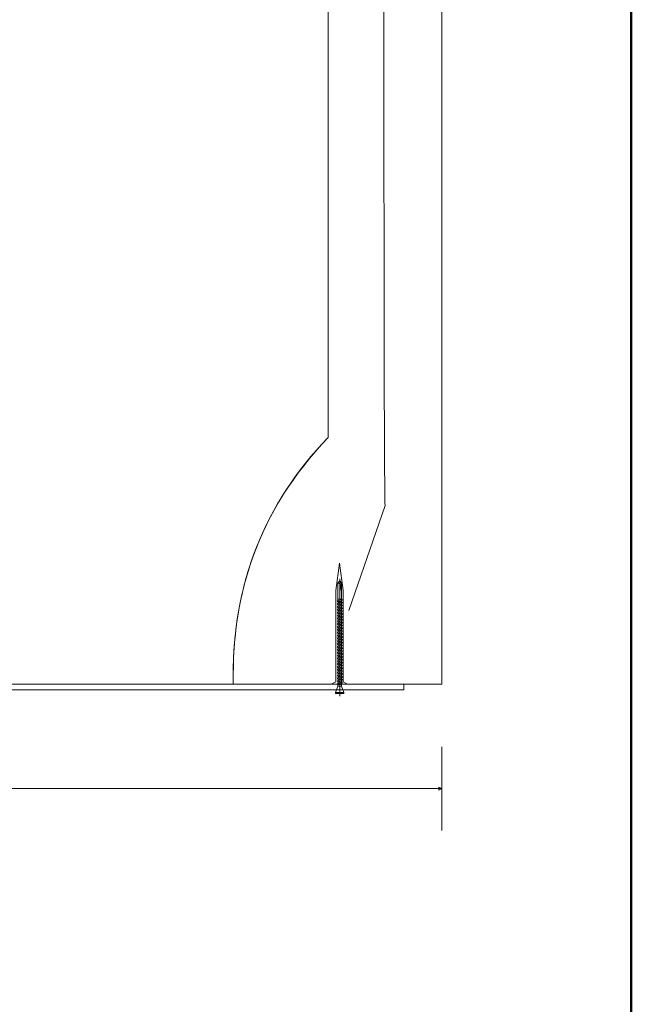
# Model space of a CAD drawing. Units: centimetres. Extents: x -8.8 to 8.8, y -14 to 13.9.
# Drawn here: x 3.4 to 8.8, y -3.4 to 5.3 of the extents above; entities that cross this region are included whole.
import ezdxf

# ---------------------------------------------------------------- set-up
doc = ezdxf.new("R2010")
doc.units = ezdxf.units.CM
doc.header["$MEASUREMENT"] = 0
doc.layers.add('Ebene 1', color=7, linetype='Continuous')

msp = doc.modelspace()

# ---------------------------------------------------------------- linework, layer by layer
at = {"layer": 'Ebene 1', "color": 242, "lineweight": 50}
msp.add_open_spline([(-7.74525, 13.94876), (-7.74525, 13.94876), (8.75475, 13.94876), (8.75475, 13.94876), (8.75475, 13.94876), (8.75475, 13.94876), (8.75475, -9.35128), (8.75475, -9.35128), (8.75475, -9.35128), (8.75475, -9.35128), (-8.74525, -9.35128), (-8.74525, -9.35128), (-8.74525, -9.35128), (-8.74525, -9.35128), (-8.74525, 11.94876), (-8.74525, 11.94876), (-8.74525, 11.94876), (-8.74525, 11.94876), (-7.74525, 13.94876), (-7.74525, 13.94876)], degree=3, knots=[0, 0, 0, 0, 0.1666667, 0.1666667, 0.1666667, 0.1666667, 0.3333333, 0.3333333, 0.3333333, 0.3333333, 0.5, 0.5, 0.5, 0.5, 0.6666667, 0.6666667, 0.6666667, 0.6666667, 1, 1, 1, 1], dxfattribs=at)
at = {"layer": 'Ebene 1', "color": 250, "lineweight": 9}
for points, knots in [([(-7.15266, 9.45962), (-7.15266, 9.45962), (7.08842, 9.45829), (7.08842, 9.45829), (7.08842, 9.45829), (7.08842, 9.45829), (7.08842, -0.54171), (7.08842, -0.54171), (7.08842, -0.54171), (7.08842, -0.54171), (5.25508, -0.54037), (5.25508, -0.54037), (5.25508, -0.54037), (5.23754, 0.32994), (5.52765, 1.04891), (6.08842, 1.62534), (6.08842, 1.62534), (6.08842, 1.62534), (6.08843, 7.99295), (6.08843, 7.99295), (6.08843, 7.99295), (6.08843, 7.99295), (5.42176, 8.65963), (5.42176, 8.65963), (5.42176, 8.65963), (5.42176, 8.65963), (0.08842, 8.65963), (0.08842, 8.65963), (0.08842, 8.65963), (0.08842, 8.65963), (0.08842, 9.45963), (0.08842, 9.45963), (0.08842, 9.45963), (0.08842, 9.45963), (-2.2449, 9.45967), (-2.2449, 9.45967), (-2.2449, 9.45967), (-2.2449, 9.45967), (-2.2449, 8.65963), (-2.2449, 8.65963), (-2.2449, 8.65963), (-2.2449, 8.65963), (-5.41158, 8.65963), (-5.41158, 8.65963), (-5.41158, 8.65963), (-5.41158, 8.65963), (-6.07825, 7.99295), (-6.07825, 7.99295), (-6.07825, 7.99295), (-6.07825, 7.99295), (-6.07824, 0.85657), (-6.07824, 0.85657), (-6.07824, 0.85657), (-6.07824, 0.85657), (-5.91158, -0.31009), (-5.91158, -0.31009), (-5.91158, -0.31009), (-5.91158, -0.31009), (-5.64633, -0.31009), (-5.64633, -0.31009), (-5.64633, -0.31009), (-5.64633, -0.31009), (-5.64633, -0.47149), (-5.64633, -0.47149), (-5.64633, -0.47149), (-5.64633, -0.47149), (-6.6042, -0.47149), (-6.6042, -0.47149), (-6.6042, -0.47149), (-6.6042, -0.47149), (-6.6042, -0.04584), (-6.6042, -0.04584), (-6.6042, -0.04584), (-6.6042, -0.04584), (-6.65889, -0.04584), (-6.65889, -0.04584), (-6.65889, -0.04584), (-6.65889, -0.04584), (-6.65889, -0.3209), (-6.65889, -0.3209), (-6.65889, -0.3209), (-6.65889, -0.3209), (-7.15266, -0.3208), (-7.15266, -0.3208), (-7.15266, -0.3208), (-7.15266, -0.3208), (-7.15266, 9.45962), (-7.15266, 9.45962)], [0, 0, 0, 0, 0.0434783, 0.0434783, 0.0434783, 0.0434783, 0.0869565, 0.0869565, 0.0869565, 0.0869565, 0.1304348, 0.1304348, 0.1304348, 0.1304348, 0.173913, 0.173913, 0.173913, 0.173913, 0.2173913, 0.2173913, 0.2173913, 0.2173913, 0.2608696, 0.2608696, 0.2608696, 0.2608696, 0.3043478, 0.3043478, 0.3043478, 0.3043478, 0.3478261, 0.3478261, 0.3478261, 0.3478261, 0.3913043, 0.3913043, 0.3913043, 0.3913043, 0.4347826, 0.4347826, 0.4347826, 0.4347826, 0.4782609, 0.4782609, 0.4782609, 0.4782609, 0.5217391, 0.5217391, 0.5217391, 0.5217391, 0.5652174, 0.5652174, 0.5652174, 0.5652174, 0.6086957, 0.6086957, 0.6086957, 0.6086957, 0.6521739, 0.6521739, 0.6521739, 0.6521739, 0.6956522, 0.6956522, 0.6956522, 0.6956522, 0.7391304, 0.7391304, 0.7391304, 0.7391304, 0.7826087, 0.7826087, 0.7826087, 0.7826087, 0.826087, 0.826087, 0.826087, 0.826087, 0.8695652, 0.8695652, 0.8695652, 0.8695652, 0.9130435, 0.9130435, 0.9130435, 0.9130435, 1, 1, 1, 1]), ([(-1.57824, -0.54036), (-1.57824, -0.54036), (-1.57824, 7.62629), (-1.57824, 7.62629), (-1.57824, 7.62629), (-1.57824, 7.62629), (-2.44533, 7.62599), (-2.44533, 7.62599), (-2.44533, 7.62599), (-2.44533, 7.62599), (-2.44535, 7.93842), (-2.44535, 7.93842), (-2.44535, 7.93842), (-2.44535, 7.93842), (-4.70632, 7.93902), (-4.70632, 7.93902), (-4.70632, 7.93902), (-4.70632, 7.93902), (-4.70622, 7.62568), (-4.70622, 7.62568), (-4.70622, 7.62568), (-4.70622, 7.62568), (-5.57824, 7.62629), (-5.57824, 7.62629), (-5.57824, 7.62629), (-5.57824, 7.62629), (-5.57824, 5.27874), (-5.57824, 5.27874), (-5.57824, 5.27874), (-5.57824, 5.27874), (-5.57824, 3.14205), (-5.57824, 3.14205), (-5.57824, 3.14205), (-5.57824, 3.14205), (-5.57825, -0.04586), (-5.57825, -0.04586), (-5.57825, -0.04586), (-5.57825, -0.04586), (-5.64633, -0.04586), (-5.64633, -0.04586), (-5.64633, -0.04586), (-5.64633, -0.04586), (-5.64633, -0.31009), (-5.64633, -0.31009), (-5.64633, -0.31009), (-5.64633, -0.31009), (-5.91158, -0.31009), (-5.91158, -0.31009), (-5.91158, -0.31009), (-5.91158, -0.31009), (-6.07824, 0.85657), (-6.07824, 0.85657), (-6.07824, 0.85657), (-6.07824, 0.85657), (-6.07825, 7.99295), (-6.07825, 7.99295), (-6.07825, 7.99295), (-6.07825, 7.99295), (-5.41158, 8.65963), (-5.41158, 8.65963), (-5.41158, 8.65963), (-5.41158, 8.65963), (-2.2449, 8.65963), (-2.2449, 8.65963), (-2.2449, 8.65963), (-2.2449, 8.65963), (-2.2449, 9.45967), (-2.2449, 9.45967), (-2.2449, 9.45967), (-2.2449, 9.45967), (0.08842, 9.45963), (0.08842, 9.45963), (0.08842, 9.45963), (0.08842, 9.45963), (0.08842, 8.65963), (0.08842, 8.65963), (0.08842, 8.65963), (0.08842, 8.65963), (5.42176, 8.65963), (5.42176, 8.65963), (5.42176, 8.65963), (5.42176, 8.65963), (6.08843, 7.99295), (6.08843, 7.99295), (6.08843, 7.99295), (6.08843, 7.99295), (6.08842, 1.62534), (6.08842, 1.62534), (6.08842, 1.62534), (5.46923, 0.979), (5.23925, 0.2471), (5.25508, -0.54037), (5.25508, -0.54037), (5.25508, -0.54037), (-1.57824, -0.54036), (-1.57824, -0.54036)], [0, 0, 0, 0, 0.04, 0.04, 0.04, 0.04, 0.08, 0.08, 0.08, 0.08, 0.12, 0.12, 0.12, 0.12, 0.16, 0.16, 0.16, 0.16, 0.2, 0.2, 0.2, 0.2, 0.24, 0.24, 0.24, 0.24, 0.28, 0.28, 0.28, 0.28, 0.32, 0.32, 0.32, 0.32, 0.36, 0.36, 0.36, 0.36, 0.4, 0.4, 0.4, 0.4, 0.44, 0.44, 0.44, 0.44, 0.48, 0.48, 0.48, 0.48, 0.52, 0.52, 0.52, 0.52, 0.56, 0.56, 0.56, 0.56, 0.6, 0.6, 0.6, 0.6, 0.64, 0.64, 0.64, 0.64, 0.68, 0.68, 0.68, 0.68, 0.72, 0.72, 0.72, 0.72, 0.76, 0.76, 0.76, 0.76, 0.8, 0.8, 0.8, 0.8, 0.84, 0.84, 0.84, 0.84, 0.88, 0.88, 0.88, 0.88, 0.92, 0.92, 0.92, 0.92, 1, 1, 1, 1]), ([(-6.60945, 0.50825), (-6.60945, 0.50825), (-6.60945, 8.93445), (-6.60945, 8.93445), (-6.60945, 8.93445), (-6.60945, 8.93445), (6.58905, 8.93533), (6.58905, 8.93533)], [0, 0, 0, 0, 0.3333333, 0.3333333, 0.3333333, 0.3333333, 1, 1, 1, 1]), ([(6.58905, 8.93533), (6.574, 8.90271), (6.57805, 1.00389), (6.58905, 1.02773), (6.58905, 1.02773), (6.58905, 1.02773), (6.27114, 0.10537), (6.27114, 0.10537)], [0, 0, 0, 0, 0.3333333, 0.3333333, 0.3333333, 0.3333333, 1, 1, 1, 1]), ([(6.22193, 0.28126), (6.22193, 0.28126), (6.1898, 0.52199), (6.1898, 0.52199), (6.1898, 0.52199), (6.1898, 0.52199), (6.1577, 0.28126), (6.1577, 0.28126), (6.1577, 0.28126), (6.1577, 0.28126), (6.1577, -0.51886), (6.1577, -0.51886), (6.1577, -0.51886), (6.1577, -0.51886), (6.11679, -0.54036), (6.11679, -0.54036), (6.11679, -0.54036), (6.11679, -0.54036), (6.12882, -0.54036), (6.12882, -0.54036), (6.12882, -0.54036), (6.12882, -0.54036), (6.24718, -0.54036), (6.24718, -0.54036), (6.24718, -0.54036), (6.24718, -0.54036), (6.25921, -0.54036), (6.25921, -0.54036), (6.25921, -0.54036), (6.25921, -0.54036), (6.22193, -0.51886), (6.22193, -0.51886), (6.22193, -0.51886), (6.22193, -0.51886), (6.22193, 0.28126), (6.22193, 0.28126)], [0, 0, 0, 0, 0.1, 0.1, 0.1, 0.1, 0.2, 0.2, 0.2, 0.2, 0.3, 0.3, 0.3, 0.3, 0.4, 0.4, 0.4, 0.4, 0.5, 0.5, 0.5, 0.5, 0.6, 0.6, 0.6, 0.6, 0.7, 0.7, 0.7, 0.7, 0.8, 0.8, 0.8, 0.8, 1, 1, 1, 1]), ([(-1.06239, -0.54036), (-1.06239, -0.54036), (6.75461, -0.54037), (6.75461, -0.54037), (6.75461, -0.54037), (6.75461, -0.54037), (6.75461, -0.59102), (6.75461, -0.59102), (6.75461, -0.59102), (6.75461, -0.59102), (0.74339, -0.5904), (0.74339, -0.5904), (0.74339, -0.5904), (0.74339, -0.5904), (0.71473, -0.6644), (0.71473, -0.6644), (0.71473, -0.6644), (0.71473, -0.6644), (0.64466, -0.6644), (0.64466, -0.6644), (0.64466, -0.6644), (0.64466, -0.6644), (0.66017, -0.75821), (0.66017, -0.75821), (0.66017, -0.75821), (0.66017, -0.75821), (0.62031, -0.75821), (0.62031, -0.75821), (0.62031, -0.75821), (0.62031, -0.75821), (0.56102, -0.5904), (0.56102, -0.5904), (0.56102, -0.5904), (0.56102, -0.5904), (-0.82192, -0.59038), (-0.82192, -0.59038), (-0.82192, -0.59038), (-0.82192, -0.59038), (-0.88123, -0.75091), (-0.88123, -0.75091), (-0.88123, -0.75091), (-0.88123, -0.75091), (-0.92109, -0.75091), (-0.92109, -0.75091), (-0.92109, -0.75091), (-0.92109, -0.75091), (-0.90558, -0.65709), (-0.90558, -0.65709), (-0.90558, -0.65709), (-0.90558, -0.65709), (-0.97563, -0.65709), (-0.97563, -0.65709), (-0.97563, -0.65709), (-0.97563, -0.65709), (-1.0043, -0.59038), (-1.0043, -0.59038), (-1.0043, -0.59038), (-1.0043, -0.59038), (-1.06239, -0.59038), (-1.06239, -0.59038), (-1.06239, -0.59038), (-1.06239, -0.59038), (-1.06239, -0.54036), (-1.06239, -0.54036)], [0, 0, 0, 0, 0.0588235, 0.0588235, 0.0588235, 0.0588235, 0.1176471, 0.1176471, 0.1176471, 0.1176471, 0.1764706, 0.1764706, 0.1764706, 0.1764706, 0.2352941, 0.2352941, 0.2352941, 0.2352941, 0.2941176, 0.2941176, 0.2941176, 0.2941176, 0.3529412, 0.3529412, 0.3529412, 0.3529412, 0.4117647, 0.4117647, 0.4117647, 0.4117647, 0.4705882, 0.4705882, 0.4705882, 0.4705882, 0.5294118, 0.5294118, 0.5294118, 0.5294118, 0.5882353, 0.5882353, 0.5882353, 0.5882353, 0.6470588, 0.6470588, 0.6470588, 0.6470588, 0.7058824, 0.7058824, 0.7058824, 0.7058824, 0.7647059, 0.7647059, 0.7647059, 0.7647059, 0.8235294, 0.8235294, 0.8235294, 0.8235294, 0.8823529, 0.8823529, 0.8823529, 0.8823529, 1, 1, 1, 1]), ([(7.08838, -1.45877), (7.08838, -1.45877), (7.06329, -1.47131), (7.06329, -1.47131), (7.06329, -1.47131), (7.06329, -1.47131), (7.06329, -1.44622), (7.06329, -1.44622), (7.06329, -1.44622), (7.06329, -1.44622), (7.08838, -1.45877), (7.08838, -1.45877)], [0, 0, 0, 0, 0.25, 0.25, 0.25, 0.25, 0.5, 0.5, 0.5, 0.5, 1, 1, 1, 1])]:
    msp.add_open_spline(points, degree=3, knots=knots, dxfattribs=at)
for points in [[(6.18801, 0.36372), (6.18801, 0.36372), (6.17458, 0.34641), (6.17458, 0.34641)], [(6.17458, 0.34641), (6.18113, 0.34159), (6.18821, 0.34175), (6.19472, 0.34686)], [(6.17458, 0.20408), (6.17458, 0.20408), (6.17458, 0.34641), (6.17458, 0.34641)], [(6.18801, 0.36372), (6.18801, 0.36372), (6.19425, 0.36372), (6.19425, 0.36372)], [(6.19113, 0.38625), (6.19113, 0.38625), (6.19113, -0.64656), (6.19113, -0.64656)], [(6.19197, 0.36372), (6.19197, 0.36372), (6.20768, 0.26734), (6.20768, 0.26734)], [(6.19425, 0.36372), (6.19425, 0.36372), (6.20768, 0.34641), (6.20768, 0.34641)], [(6.20768, 0.20763), (6.20768, 0.20763), (6.20768, 0.34641), (6.20768, 0.34641)], [(6.17146, 0.19147), (6.17146, 0.19147), (6.17485, 0.19584), (6.17485, 0.19584)], [(6.17146, 0.18645), (6.17146, 0.18645), (6.17146, 0.19147), (6.17146, 0.19147)], [(6.2108, 0.17759), (6.2108, 0.17759), (6.17146, 0.19147), (6.17146, 0.19147)], [(6.2108, 0.17353), (6.2108, 0.17353), (6.17146, 0.18645), (6.17146, 0.18645)], [(6.17146, 0.18645), (6.17146, 0.18645), (6.17531, 0.18148), (6.17531, 0.18148)], [(6.17458, 0.20408), (6.17458, 0.20408), (6.17485, 0.19584), (6.17485, 0.19584)], [(6.20712, 0.18233), (6.20712, 0.18233), (6.17485, 0.19584), (6.17485, 0.19584)], [(6.1757, 0.16963), (6.1757, 0.16963), (6.17531, 0.18148), (6.17531, 0.18148)], [(6.20676, 0.16832), (6.20676, 0.16832), (6.17531, 0.18148), (6.17531, 0.18148)], [(6.1766, 0.20763), (6.1766, 0.20763), (6.1891, 0.20763), (6.1891, 0.20763)], [(6.2074, 0.19334), (6.2074, 0.19334), (6.19113, 0.20763), (6.19113, 0.20763)], [(6.19113, 0.20763), (6.19113, 0.20763), (6.20768, 0.20763), (6.20768, 0.20763)], [(6.19113, 0.20763), (6.19113, 0.20763), (6.2108, 0.19772), (6.2108, 0.19772)], [(6.2108, 0.20361), (6.2108, 0.20361), (6.19113, 0.20763), (6.19113, 0.20763)], [(6.20676, 0.16832), (6.20676, 0.16832), (6.2108, 0.17353), (6.2108, 0.17353)], [(6.20712, 0.18233), (6.20712, 0.18233), (6.2074, 0.19334), (6.2074, 0.19334)], [(6.20712, 0.18233), (6.20712, 0.18233), (6.2108, 0.17759), (6.2108, 0.17759)], [(6.2074, 0.19334), (6.2074, 0.19334), (6.2108, 0.19772), (6.2108, 0.19772)], [(6.20768, 0.20763), (6.20768, 0.20763), (6.2108, 0.20361), (6.2108, 0.20361)], [(6.2108, 0.20361), (6.2108, 0.20361), (6.2108, 0.19772), (6.2108, 0.19772)], [(6.2108, 0.17353), (6.2108, 0.17353), (6.2108, 0.17759), (6.2108, 0.17759)], [(6.17146, 0.16417), (6.17146, 0.16417), (6.17614, 0.1702), (6.17614, 0.1702)], [(6.17146, 0.16207), (6.17146, 0.16207), (6.17146, 0.16417), (6.17146, 0.16417)], [(6.2108, 0.14952), (6.2108, 0.14952), (6.17146, 0.16207), (6.17146, 0.16207)], [(6.17614, 0.15604), (6.17614, 0.15604), (6.17146, 0.16207), (6.17146, 0.16207)], [(6.17146, 0.13907), (6.17146, 0.13907), (6.17614, 0.14511), (6.17614, 0.14511)], [(6.17146, 0.13698), (6.17146, 0.13698), (6.17146, 0.13907), (6.17146, 0.13907)], [(6.2108, 0.12443), (6.2108, 0.12443), (6.17146, 0.13698), (6.17146, 0.13698)], [(6.17614, 0.13094), (6.17614, 0.13094), (6.17146, 0.13698), (6.17146, 0.13698)], [(6.17146, 0.11397), (6.17146, 0.11397), (6.17614, 0.12001), (6.17614, 0.12001)], [(6.17146, 0.11188), (6.17146, 0.11188), (6.17146, 0.11397), (6.17146, 0.11397)], [(6.2108, 0.09933), (6.2108, 0.09933), (6.17146, 0.11188), (6.17146, 0.11188)], [(6.17614, 0.10584), (6.17614, 0.10584), (6.17146, 0.11188), (6.17146, 0.11188)], [(6.17146, 0.08887), (6.17146, 0.08887), (6.17614, 0.09491), (6.17614, 0.09491)], [(6.17146, 0.08678), (6.17146, 0.08678), (6.17146, 0.08887), (6.17146, 0.08887)], [(6.17614, 0.08074), (6.17614, 0.08074), (6.17146, 0.08678), (6.17146, 0.08678)], [(6.2108, 0.07423), (6.2108, 0.07423), (6.17146, 0.08678), (6.17146, 0.08678)], [(6.20612, 0.15765), (6.20612, 0.15765), (6.17614, 0.1702), (6.17614, 0.1702)], [(6.17614, 0.14511), (6.17614, 0.14511), (6.17614, 0.15604), (6.17614, 0.15604)], [(6.20612, 0.14349), (6.20612, 0.14349), (6.17614, 0.15604), (6.17614, 0.15604)], [(6.20612, 0.13256), (6.20612, 0.13256), (6.17614, 0.14511), (6.17614, 0.14511)], [(6.17614, 0.12001), (6.17614, 0.12001), (6.17614, 0.13094), (6.17614, 0.13094)], [(6.20612, 0.11839), (6.20612, 0.11839), (6.17614, 0.13094), (6.17614, 0.13094)], [(6.20612, 0.10746), (6.20612, 0.10746), (6.17614, 0.12001), (6.17614, 0.12001)], [(6.17614, 0.09491), (6.17614, 0.09491), (6.17614, 0.10584), (6.17614, 0.10584)], [(6.20612, 0.09329), (6.20612, 0.09329), (6.17614, 0.10584), (6.17614, 0.10584)], [(6.20612, 0.08236), (6.20612, 0.08236), (6.17614, 0.09491), (6.17614, 0.09491)], [(6.2108, 0.15162), (6.2108, 0.15162), (6.20612, 0.15765), (6.20612, 0.15765)], [(6.20612, 0.14349), (6.20612, 0.14349), (6.2108, 0.14952), (6.2108, 0.14952)], [(6.20612, 0.13255), (6.20612, 0.13255), (6.20612, 0.14349), (6.20612, 0.14349)], [(6.2108, 0.12652), (6.2108, 0.12652), (6.20612, 0.13256), (6.20612, 0.13256)], [(6.20612, 0.11839), (6.20612, 0.11839), (6.2108, 0.12443), (6.2108, 0.12443)], [(6.20612, 0.10746), (6.20612, 0.10746), (6.20612, 0.11839), (6.20612, 0.11839)], [(6.2108, 0.10142), (6.2108, 0.10142), (6.20612, 0.10746), (6.20612, 0.10746)], [(6.20612, 0.09329), (6.20612, 0.09329), (6.2108, 0.09933), (6.2108, 0.09933)], [(6.20612, 0.08236), (6.20612, 0.08236), (6.20612, 0.09329), (6.20612, 0.09329)], [(6.20647, 0.1572), (6.20647, 0.1572), (6.20676, 0.16832), (6.20676, 0.16832)], [(6.2108, 0.14952), (6.2108, 0.14952), (6.2108, 0.15162), (6.2108, 0.15162)], [(6.2108, 0.12443), (6.2108, 0.12443), (6.2108, 0.12652), (6.2108, 0.12652)], [(6.2108, 0.09933), (6.2108, 0.09933), (6.2108, 0.10142), (6.2108, 0.10142)], [(6.17146, 0.06378), (6.17146, 0.06378), (6.17614, 0.06981), (6.17614, 0.06981)], [(6.17146, 0.06168), (6.17146, 0.06168), (6.17146, 0.06378), (6.17146, 0.06378)], [(6.2108, 0.04913), (6.2108, 0.04913), (6.17146, 0.06168), (6.17146, 0.06168)], [(6.17614, 0.05565), (6.17614, 0.05565), (6.17146, 0.06168), (6.17146, 0.06168)], [(6.17146, 0.03868), (6.17146, 0.03868), (6.17614, 0.04472), (6.17614, 0.04472)], [(6.17146, 0.03659), (6.17146, 0.03659), (6.17146, 0.03868), (6.17146, 0.03868)], [(6.2108, 0.02404), (6.2108, 0.02404), (6.17146, 0.03659), (6.17146, 0.03659)], [(6.17614, 0.03055), (6.17614, 0.03055), (6.17146, 0.03659), (6.17146, 0.03659)], [(6.17146, 0.01358), (6.17146, 0.01358), (6.17614, 0.01962), (6.17614, 0.01962)], [(6.17146, 0.01149), (6.17146, 0.01149), (6.17146, 0.01358), (6.17146, 0.01358)], [(6.17614, 0.00545), (6.17614, 0.00545), (6.17146, 0.01149), (6.17146, 0.01149)], [(6.2108, -0.00106), (6.2108, -0.00106), (6.17146, 0.01149), (6.17146, 0.01149)], [(6.20612, 0.06819), (6.20612, 0.06819), (6.17614, 0.08074), (6.17614, 0.08074)], [(6.17614, 0.06981), (6.17614, 0.06981), (6.17614, 0.08074), (6.17614, 0.08074)], [(6.20612, 0.05726), (6.20612, 0.05726), (6.17614, 0.06981), (6.17614, 0.06981)], [(6.17614, 0.04471), (6.17614, 0.04471), (6.17614, 0.05565), (6.17614, 0.05565)], [(6.20612, 0.0431), (6.20612, 0.0431), (6.17614, 0.05565), (6.17614, 0.05565)], [(6.20612, 0.03217), (6.20612, 0.03217), (6.17614, 0.04472), (6.17614, 0.04472)], [(6.17614, 0.01962), (6.17614, 0.01962), (6.17614, 0.03055), (6.17614, 0.03055)], [(6.20612, 0.018), (6.20612, 0.018), (6.17614, 0.03055), (6.17614, 0.03055)], [(6.20612, 0.00707), (6.20612, 0.00707), (6.17614, 0.01962), (6.17614, 0.01962)], [(6.20612, -0.0071), (6.20612, -0.0071), (6.17614, 0.00545), (6.17614, 0.00545)], [(6.17614, -0.00548), (6.17614, -0.00548), (6.17614, 0.00545), (6.17614, 0.00545)], [(6.2108, 0.07632), (6.2108, 0.07632), (6.20612, 0.08236), (6.20612, 0.08236)], [(6.20612, 0.06819), (6.20612, 0.06819), (6.2108, 0.07423), (6.2108, 0.07423)], [(6.20612, 0.05726), (6.20612, 0.05726), (6.20612, 0.06819), (6.20612, 0.06819)], [(6.2108, 0.05123), (6.2108, 0.05123), (6.20612, 0.05726), (6.20612, 0.05726)], [(6.20612, 0.0431), (6.20612, 0.0431), (6.2108, 0.04913), (6.2108, 0.04913)], [(6.20612, 0.03217), (6.20612, 0.03217), (6.20612, 0.0431), (6.20612, 0.0431)], [(6.2108, 0.02613), (6.2108, 0.02613), (6.20612, 0.03217), (6.20612, 0.03217)], [(6.20612, 0.018), (6.20612, 0.018), (6.2108, 0.02404), (6.2108, 0.02404)], [(6.20612, 0.00707), (6.20612, 0.00707), (6.20612, 0.018), (6.20612, 0.018)], [(6.2108, 0.00103), (6.2108, 0.00103), (6.20612, 0.00707), (6.20612, 0.00707)], [(6.2108, 0.07423), (6.2108, 0.07423), (6.2108, 0.07632), (6.2108, 0.07632)], [(6.2108, 0.04913), (6.2108, 0.04913), (6.2108, 0.05123), (6.2108, 0.05123)], [(6.2108, 0.02404), (6.2108, 0.02404), (6.2108, 0.02613), (6.2108, 0.02613)], [(6.2108, -0.00106), (6.2108, -0.00106), (6.2108, 0.00103), (6.2108, 0.00103)], [(6.17146, -0.01152), (6.17146, -0.01152), (6.17614, -0.00548), (6.17614, -0.00548)], [(6.17146, -0.01361), (6.17146, -0.01361), (6.17146, -0.01152), (6.17146, -0.01152)], [(6.2108, -0.02616), (6.2108, -0.02616), (6.17146, -0.01361), (6.17146, -0.01361)], [(6.17614, -0.01965), (6.17614, -0.01965), (6.17146, -0.01361), (6.17146, -0.01361)], [(6.17146, -0.03662), (6.17146, -0.03662), (6.17614, -0.03058), (6.17614, -0.03058)], [(6.17146, -0.03871), (6.17146, -0.03871), (6.17146, -0.03662), (6.17146, -0.03662)], [(6.2108, -0.05126), (6.2108, -0.05126), (6.17146, -0.03871), (6.17146, -0.03871)], [(6.17614, -0.04475), (6.17614, -0.04475), (6.17146, -0.03871), (6.17146, -0.03871)], [(6.17146, -0.06171), (6.17146, -0.06171), (6.17614, -0.05568), (6.17614, -0.05568)], [(6.17146, -0.06381), (6.17146, -0.06381), (6.17146, -0.06171), (6.17146, -0.06171)], [(6.2108, -0.07636), (6.2108, -0.07636), (6.17146, -0.06381), (6.17146, -0.06381)], [(6.17614, -0.06984), (6.17614, -0.06984), (6.17146, -0.06381), (6.17146, -0.06381)], [(6.17146, -0.08681), (6.17146, -0.08681), (6.17614, -0.08078), (6.17614, -0.08078)], [(6.20612, -0.01803), (6.20612, -0.01803), (6.17614, -0.00548), (6.17614, -0.00548)], [(6.20612, -0.0322), (6.20612, -0.0322), (6.17614, -0.01965), (6.17614, -0.01965)], [(6.17614, -0.03058), (6.17614, -0.03058), (6.17614, -0.01965), (6.17614, -0.01965)], [(6.20612, -0.04313), (6.20612, -0.04313), (6.17614, -0.03058), (6.17614, -0.03058)], [(6.20612, -0.05729), (6.20612, -0.05729), (6.17614, -0.04475), (6.17614, -0.04475)], [(6.17614, -0.05568), (6.17614, -0.05568), (6.17614, -0.04475), (6.17614, -0.04475)], [(6.20612, -0.06823), (6.20612, -0.06823), (6.17614, -0.05568), (6.17614, -0.05568)], [(6.20612, -0.08239), (6.20612, -0.08239), (6.17614, -0.06984), (6.17614, -0.06984)], [(6.17614, -0.08078), (6.17614, -0.08078), (6.17614, -0.06984), (6.17614, -0.06984)], [(6.20612, -0.09333), (6.20612, -0.09333), (6.17614, -0.08078), (6.17614, -0.08078)], [(6.20612, -0.0071), (6.20612, -0.0071), (6.2108, -0.00106), (6.2108, -0.00106)], [(6.20612, -0.01803), (6.20612, -0.01803), (6.20612, -0.0071), (6.20612, -0.0071)], [(6.2108, -0.02407), (6.2108, -0.02407), (6.20612, -0.01803), (6.20612, -0.01803)], [(6.20612, -0.0322), (6.20612, -0.0322), (6.2108, -0.02616), (6.2108, -0.02616)], [(6.20612, -0.04313), (6.20612, -0.04313), (6.20612, -0.0322), (6.20612, -0.0322)], [(6.2108, -0.04917), (6.2108, -0.04917), (6.20612, -0.04313), (6.20612, -0.04313)], [(6.20612, -0.05729), (6.20612, -0.05729), (6.2108, -0.05126), (6.2108, -0.05126)], [(6.20612, -0.06823), (6.20612, -0.06823), (6.20612, -0.05729), (6.20612, -0.05729)], [(6.2108, -0.07426), (6.2108, -0.07426), (6.20612, -0.06823), (6.20612, -0.06823)], [(6.20612, -0.08239), (6.20612, -0.08239), (6.2108, -0.07636), (6.2108, -0.07636)], [(6.20612, -0.09333), (6.20612, -0.09333), (6.20612, -0.08239), (6.20612, -0.08239)], [(6.2108, -0.02616), (6.2108, -0.02616), (6.2108, -0.02407), (6.2108, -0.02407)], [(6.2108, -0.05126), (6.2108, -0.05126), (6.2108, -0.04917), (6.2108, -0.04917)], [(6.2108, -0.07636), (6.2108, -0.07636), (6.2108, -0.07426), (6.2108, -0.07426)], [(6.17146, -0.0889), (6.17146, -0.0889), (6.17146, -0.08681), (6.17146, -0.08681)], [(6.2108, -0.10145), (6.2108, -0.10145), (6.17146, -0.0889), (6.17146, -0.0889)], [(6.17614, -0.09494), (6.17614, -0.09494), (6.17146, -0.0889), (6.17146, -0.0889)], [(6.17146, -0.11191), (6.17146, -0.11191), (6.17614, -0.10587), (6.17614, -0.10587)], [(6.17146, -0.114), (6.17146, -0.114), (6.17146, -0.11191), (6.17146, -0.11191)], [(6.2108, -0.12655), (6.2108, -0.12655), (6.17146, -0.114), (6.17146, -0.114)], [(6.17614, -0.12004), (6.17614, -0.12004), (6.17146, -0.114), (6.17146, -0.114)], [(6.17146, -0.13701), (6.17146, -0.13701), (6.17614, -0.13097), (6.17614, -0.13097)], [(6.17146, -0.1391), (6.17146, -0.1391), (6.17146, -0.13701), (6.17146, -0.13701)], [(6.17614, -0.14514), (6.17614, -0.14514), (6.17146, -0.1391), (6.17146, -0.1391)], [(6.2108, -0.15165), (6.2108, -0.15165), (6.17146, -0.1391), (6.17146, -0.1391)], [(6.17146, -0.16211), (6.17146, -0.16211), (6.17614, -0.15607), (6.17614, -0.15607)], [(6.17146, -0.1642), (6.17146, -0.1642), (6.17146, -0.16211), (6.17146, -0.16211)], [(6.2108, -0.17675), (6.2108, -0.17675), (6.17146, -0.1642), (6.17146, -0.1642)], [(6.17614, -0.17024), (6.17614, -0.17024), (6.17146, -0.1642), (6.17146, -0.1642)], [(6.17614, -0.10587), (6.17614, -0.10587), (6.17614, -0.09494), (6.17614, -0.09494)], [(6.20612, -0.10749), (6.20612, -0.10749), (6.17614, -0.09494), (6.17614, -0.09494)], [(6.20612, -0.11842), (6.20612, -0.11842), (6.17614, -0.10587), (6.17614, -0.10587)], [(6.17614, -0.13097), (6.17614, -0.13097), (6.17614, -0.12004), (6.17614, -0.12004)], [(6.20612, -0.13259), (6.20612, -0.13259), (6.17614, -0.12004), (6.17614, -0.12004)], [(6.20612, -0.14352), (6.20612, -0.14352), (6.17614, -0.13097), (6.17614, -0.13097)], [(6.20612, -0.15769), (6.20612, -0.15769), (6.17614, -0.14514), (6.17614, -0.14514)], [(6.17614, -0.15607), (6.17614, -0.15607), (6.17614, -0.14514), (6.17614, -0.14514)], [(6.20612, -0.16862), (6.20612, -0.16862), (6.17614, -0.15607), (6.17614, -0.15607)], [(6.20612, -0.18279), (6.20612, -0.18279), (6.17614, -0.17024), (6.17614, -0.17024)], [(6.17614, -0.18117), (6.17614, -0.18117), (6.17614, -0.17024), (6.17614, -0.17024)], [(6.2108, -0.09936), (6.2108, -0.09936), (6.20612, -0.09333), (6.20612, -0.09333)], [(6.20612, -0.10749), (6.20612, -0.10749), (6.2108, -0.10145), (6.2108, -0.10145)], [(6.20612, -0.11842), (6.20612, -0.11842), (6.20612, -0.10749), (6.20612, -0.10749)], [(6.2108, -0.12446), (6.2108, -0.12446), (6.20612, -0.11842), (6.20612, -0.11842)], [(6.20612, -0.13259), (6.20612, -0.13259), (6.2108, -0.12655), (6.2108, -0.12655)], [(6.20612, -0.14352), (6.20612, -0.14352), (6.20612, -0.13259), (6.20612, -0.13259)], [(6.2108, -0.14956), (6.2108, -0.14956), (6.20612, -0.14352), (6.20612, -0.14352)], [(6.20612, -0.15769), (6.20612, -0.15769), (6.2108, -0.15165), (6.2108, -0.15165)], [(6.20612, -0.16862), (6.20612, -0.16862), (6.20612, -0.15769), (6.20612, -0.15769)], [(6.2108, -0.17466), (6.2108, -0.17466), (6.20612, -0.16862), (6.20612, -0.16862)], [(6.2108, -0.10145), (6.2108, -0.10145), (6.2108, -0.09936), (6.2108, -0.09936)], [(6.2108, -0.12655), (6.2108, -0.12655), (6.2108, -0.12446), (6.2108, -0.12446)], [(6.2108, -0.15165), (6.2108, -0.15165), (6.2108, -0.14956), (6.2108, -0.14956)], [(6.17146, -0.18721), (6.17146, -0.18721), (6.17614, -0.18117), (6.17614, -0.18117)], [(6.17146, -0.1893), (6.17146, -0.1893), (6.17146, -0.18721), (6.17146, -0.18721)], [(6.2108, -0.20185), (6.2108, -0.20185), (6.17146, -0.1893), (6.17146, -0.1893)], [(6.17614, -0.19534), (6.17614, -0.19534), (6.17146, -0.1893), (6.17146, -0.1893)], [(6.17146, -0.2123), (6.17146, -0.2123), (6.17614, -0.20627), (6.17614, -0.20627)], [(6.17146, -0.2144), (6.17146, -0.2144), (6.17146, -0.2123), (6.17146, -0.2123)], [(6.2108, -0.22695), (6.2108, -0.22695), (6.17146, -0.2144), (6.17146, -0.2144)], [(6.17614, -0.22043), (6.17614, -0.22043), (6.17146, -0.2144), (6.17146, -0.2144)], [(6.17146, -0.2374), (6.17146, -0.2374), (6.17614, -0.23137), (6.17614, -0.23137)], [(6.17146, -0.2395), (6.17146, -0.2395), (6.17146, -0.2374), (6.17146, -0.2374)], [(6.2108, -0.25204), (6.2108, -0.25204), (6.17146, -0.2395), (6.17146, -0.2395)], [(6.17614, -0.24553), (6.17614, -0.24553), (6.17146, -0.2395), (6.17146, -0.2395)], [(6.17146, -0.2625), (6.17146, -0.2625), (6.17614, -0.25646), (6.17614, -0.25646)], [(6.20612, -0.19372), (6.20612, -0.19372), (6.17614, -0.18117), (6.17614, -0.18117)], [(6.20612, -0.20788), (6.20612, -0.20788), (6.17614, -0.19534), (6.17614, -0.19534)], [(6.17614, -0.20627), (6.17614, -0.20627), (6.17614, -0.19534), (6.17614, -0.19534)], [(6.20612, -0.21882), (6.20612, -0.21882), (6.17614, -0.20627), (6.17614, -0.20627)], [(6.20612, -0.23298), (6.20612, -0.23298), (6.17614, -0.22043), (6.17614, -0.22043)], [(6.17614, -0.23137), (6.17614, -0.23137), (6.17614, -0.22043), (6.17614, -0.22043)], [(6.20612, -0.24392), (6.20612, -0.24392), (6.17614, -0.23137), (6.17614, -0.23137)], [(6.17614, -0.25646), (6.17614, -0.25646), (6.17614, -0.24553), (6.17614, -0.24553)], [(6.20612, -0.25808), (6.20612, -0.25808), (6.17614, -0.24553), (6.17614, -0.24553)], [(6.20612, -0.26901), (6.20612, -0.26901), (6.17614, -0.25646), (6.17614, -0.25646)], [(6.20612, -0.18279), (6.20612, -0.18279), (6.2108, -0.17675), (6.2108, -0.17675)], [(6.20612, -0.19372), (6.20612, -0.19372), (6.20612, -0.18279), (6.20612, -0.18279)], [(6.2108, -0.19976), (6.2108, -0.19976), (6.20612, -0.19372), (6.20612, -0.19372)], [(6.20612, -0.20788), (6.20612, -0.20788), (6.2108, -0.20185), (6.2108, -0.20185)], [(6.20612, -0.21882), (6.20612, -0.21882), (6.20612, -0.20788), (6.20612, -0.20788)], [(6.2108, -0.22485), (6.2108, -0.22485), (6.20612, -0.21882), (6.20612, -0.21882)], [(6.20612, -0.23298), (6.20612, -0.23298), (6.2108, -0.22695), (6.2108, -0.22695)], [(6.20612, -0.24392), (6.20612, -0.24392), (6.20612, -0.23298), (6.20612, -0.23298)], [(6.2108, -0.24995), (6.2108, -0.24995), (6.20612, -0.24392), (6.20612, -0.24392)], [(6.20612, -0.25808), (6.20612, -0.25808), (6.2108, -0.25204), (6.2108, -0.25204)], [(6.20612, -0.26901), (6.20612, -0.26901), (6.20612, -0.25808), (6.20612, -0.25808)], [(6.2108, -0.17675), (6.2108, -0.17675), (6.2108, -0.17466), (6.2108, -0.17466)], [(6.2108, -0.20185), (6.2108, -0.20185), (6.2108, -0.19976), (6.2108, -0.19976)], [(6.2108, -0.22695), (6.2108, -0.22695), (6.2108, -0.22485), (6.2108, -0.22485)], [(6.2108, -0.25204), (6.2108, -0.25204), (6.2108, -0.24995), (6.2108, -0.24995)], [(6.17146, -0.26459), (6.17146, -0.26459), (6.17146, -0.2625), (6.17146, -0.2625)], [(6.17614, -0.27063), (6.17614, -0.27063), (6.17146, -0.26459), (6.17146, -0.26459)], [(6.2108, -0.27714), (6.2108, -0.27714), (6.17146, -0.26459), (6.17146, -0.26459)], [(6.17146, -0.2876), (6.17146, -0.2876), (6.17614, -0.28156), (6.17614, -0.28156)], [(6.17146, -0.28969), (6.17146, -0.28969), (6.17146, -0.2876), (6.17146, -0.2876)], [(6.2108, -0.30224), (6.2108, -0.30224), (6.17146, -0.28969), (6.17146, -0.28969)], [(6.17614, -0.29573), (6.17614, -0.29573), (6.17146, -0.28969), (6.17146, -0.28969)], [(6.17146, -0.3127), (6.17146, -0.3127), (6.17614, -0.30666), (6.17614, -0.30666)], [(6.17146, -0.31479), (6.17146, -0.31479), (6.17146, -0.3127), (6.17146, -0.3127)], [(6.2108, -0.32734), (6.2108, -0.32734), (6.17146, -0.31479), (6.17146, -0.31479)], [(6.17614, -0.32083), (6.17614, -0.32083), (6.17146, -0.31479), (6.17146, -0.31479)], [(6.17146, -0.3378), (6.17146, -0.3378), (6.17614, -0.33176), (6.17614, -0.33176)], [(6.17146, -0.33989), (6.17146, -0.33989), (6.17146, -0.3378), (6.17146, -0.3378)], [(6.2108, -0.35244), (6.2108, -0.35244), (6.17146, -0.33989), (6.17146, -0.33989)], [(6.17614, -0.34593), (6.17614, -0.34593), (6.17146, -0.33989), (6.17146, -0.33989)], [(6.20612, -0.28318), (6.20612, -0.28318), (6.17614, -0.27063), (6.17614, -0.27063)], [(6.17614, -0.28156), (6.17614, -0.28156), (6.17614, -0.27063), (6.17614, -0.27063)], [(6.20612, -0.29411), (6.20612, -0.29411), (6.17614, -0.28156), (6.17614, -0.28156)], [(6.20612, -0.30828), (6.20612, -0.30828), (6.17614, -0.29573), (6.17614, -0.29573)], [(6.17614, -0.30666), (6.17614, -0.30666), (6.17614, -0.29573), (6.17614, -0.29573)], [(6.20612, -0.31921), (6.20612, -0.31921), (6.17614, -0.30666), (6.17614, -0.30666)], [(6.20612, -0.33338), (6.20612, -0.33338), (6.17614, -0.32083), (6.17614, -0.32083)], [(6.17614, -0.33176), (6.17614, -0.33176), (6.17614, -0.32083), (6.17614, -0.32083)], [(6.20612, -0.34431), (6.20612, -0.34431), (6.17614, -0.33176), (6.17614, -0.33176)], [(6.20612, -0.35848), (6.20612, -0.35848), (6.17614, -0.34593), (6.17614, -0.34593)], [(6.17614, -0.35686), (6.17614, -0.35686), (6.17614, -0.34593), (6.17614, -0.34593)], [(6.2108, -0.27505), (6.2108, -0.27505), (6.20612, -0.26901), (6.20612, -0.26901)], [(6.20612, -0.28318), (6.20612, -0.28318), (6.2108, -0.27714), (6.2108, -0.27714)], [(6.20612, -0.29411), (6.20612, -0.29411), (6.20612, -0.28318), (6.20612, -0.28318)], [(6.2108, -0.30015), (6.2108, -0.30015), (6.20612, -0.29411), (6.20612, -0.29411)], [(6.20612, -0.30828), (6.20612, -0.30828), (6.2108, -0.30224), (6.2108, -0.30224)], [(6.20612, -0.31921), (6.20612, -0.31921), (6.20612, -0.30828), (6.20612, -0.30828)], [(6.2108, -0.32525), (6.2108, -0.32525), (6.20612, -0.31921), (6.20612, -0.31921)], [(6.20612, -0.33338), (6.20612, -0.33338), (6.2108, -0.32734), (6.2108, -0.32734)], [(6.20612, -0.34431), (6.20612, -0.34431), (6.20612, -0.33338), (6.20612, -0.33338)], [(6.2108, -0.35035), (6.2108, -0.35035), (6.20612, -0.34431), (6.20612, -0.34431)], [(6.2108, -0.27714), (6.2108, -0.27714), (6.2108, -0.27505), (6.2108, -0.27505)], [(6.2108, -0.30224), (6.2108, -0.30224), (6.2108, -0.30015), (6.2108, -0.30015)], [(6.2108, -0.32734), (6.2108, -0.32734), (6.2108, -0.32525), (6.2108, -0.32525)], [(6.17146, -0.3629), (6.17146, -0.3629), (6.17614, -0.35686), (6.17614, -0.35686)], [(6.17146, -0.36499), (6.17146, -0.36499), (6.17146, -0.3629), (6.17146, -0.3629)], [(6.2108, -0.37754), (6.2108, -0.37754), (6.17146, -0.36499), (6.17146, -0.36499)], [(6.17614, -0.37103), (6.17614, -0.37103), (6.17146, -0.36499), (6.17146, -0.36499)], [(6.17146, -0.388), (6.17146, -0.388), (6.17614, -0.38196), (6.17614, -0.38196)], [(6.17146, -0.39009), (6.17146, -0.39009), (6.17146, -0.388), (6.17146, -0.388)], [(6.2108, -0.40264), (6.2108, -0.40264), (6.17146, -0.39009), (6.17146, -0.39009)], [(6.17614, -0.39613), (6.17614, -0.39613), (6.17146, -0.39009), (6.17146, -0.39009)], [(6.17146, -0.41309), (6.17146, -0.41309), (6.17614, -0.40706), (6.17614, -0.40706)], [(6.17146, -0.41519), (6.17146, -0.41519), (6.17146, -0.41309), (6.17146, -0.41309)], [(6.2108, -0.42774), (6.2108, -0.42774), (6.17146, -0.41519), (6.17146, -0.41519)], [(6.17614, -0.42122), (6.17614, -0.42122), (6.17146, -0.41519), (6.17146, -0.41519)], [(6.17146, -0.43819), (6.17146, -0.43819), (6.17614, -0.43216), (6.17614, -0.43216)], [(6.20612, -0.36941), (6.20612, -0.36941), (6.17614, -0.35686), (6.17614, -0.35686)], [(6.20612, -0.38358), (6.20612, -0.38358), (6.17614, -0.37103), (6.17614, -0.37103)], [(6.17614, -0.38196), (6.17614, -0.38196), (6.17614, -0.37103), (6.17614, -0.37103)], [(6.20612, -0.39451), (6.20612, -0.39451), (6.17614, -0.38196), (6.17614, -0.38196)], [(6.20612, -0.40867), (6.20612, -0.40867), (6.17614, -0.39613), (6.17614, -0.39613)], [(6.17614, -0.40706), (6.17614, -0.40706), (6.17614, -0.39613), (6.17614, -0.39613)], [(6.20612, -0.41961), (6.20612, -0.41961), (6.17614, -0.40706), (6.17614, -0.40706)], [(6.20612, -0.43377), (6.20612, -0.43377), (6.17614, -0.42122), (6.17614, -0.42122)], [(6.17614, -0.43216), (6.17614, -0.43216), (6.17614, -0.42122), (6.17614, -0.42122)], [(6.20612, -0.4447), (6.20612, -0.4447), (6.17614, -0.43216), (6.17614, -0.43216)], [(6.20612, -0.35848), (6.20612, -0.35848), (6.2108, -0.35244), (6.2108, -0.35244)], [(6.20612, -0.36941), (6.20612, -0.36941), (6.20612, -0.35848), (6.20612, -0.35848)], [(6.2108, -0.37545), (6.2108, -0.37545), (6.20612, -0.36941), (6.20612, -0.36941)], [(6.20612, -0.38358), (6.20612, -0.38358), (6.2108, -0.37754), (6.2108, -0.37754)], [(6.20612, -0.39451), (6.20612, -0.39451), (6.20612, -0.38358), (6.20612, -0.38358)], [(6.2108, -0.40055), (6.2108, -0.40055), (6.20612, -0.39451), (6.20612, -0.39451)], [(6.20612, -0.40867), (6.20612, -0.40867), (6.2108, -0.40264), (6.2108, -0.40264)], [(6.20612, -0.41961), (6.20612, -0.41961), (6.20612, -0.40867), (6.20612, -0.40867)], [(6.2108, -0.42564), (6.2108, -0.42564), (6.20612, -0.41961), (6.20612, -0.41961)], [(6.20612, -0.43377), (6.20612, -0.43377), (6.2108, -0.42774), (6.2108, -0.42774)], [(6.2108, -0.35244), (6.2108, -0.35244), (6.2108, -0.35035), (6.2108, -0.35035)], [(6.2108, -0.37754), (6.2108, -0.37754), (6.2108, -0.37545), (6.2108, -0.37545)], [(6.2108, -0.40264), (6.2108, -0.40264), (6.2108, -0.40055), (6.2108, -0.40055)], [(6.2108, -0.42774), (6.2108, -0.42774), (6.2108, -0.42564), (6.2108, -0.42564)], [(6.17146, -0.44028), (6.17146, -0.44028), (6.17146, -0.43819), (6.17146, -0.43819)], [(6.2108, -0.45283), (6.2108, -0.45283), (6.17146, -0.44028), (6.17146, -0.44028)], [(6.17614, -0.44632), (6.17614, -0.44632), (6.17146, -0.44028), (6.17146, -0.44028)], [(6.17146, -0.46329), (6.17146, -0.46329), (6.17614, -0.45725), (6.17614, -0.45725)], [(6.17146, -0.46538), (6.17146, -0.46538), (6.17146, -0.46329), (6.17146, -0.46329)], [(6.2108, -0.47793), (6.2108, -0.47793), (6.17146, -0.46538), (6.17146, -0.46538)], [(6.17614, -0.47142), (6.17614, -0.47142), (6.17146, -0.46538), (6.17146, -0.46538)], [(6.17146, -0.48839), (6.17146, -0.48839), (6.17614, -0.48235), (6.17614, -0.48235)], [(6.17146, -0.49048), (6.17146, -0.49048), (6.17146, -0.48839), (6.17146, -0.48839)], [(6.2108, -0.50303), (6.2108, -0.50303), (6.17146, -0.49048), (6.17146, -0.49048)], [(6.17614, -0.49652), (6.17614, -0.49652), (6.17146, -0.49048), (6.17146, -0.49048)], [(6.17146, -0.51349), (6.17146, -0.51349), (6.17614, -0.50745), (6.17614, -0.50745)], [(6.17146, -0.51558), (6.17146, -0.51558), (6.17146, -0.51349), (6.17146, -0.51349)], [(6.17614, -0.52162), (6.17614, -0.52162), (6.17146, -0.51558), (6.17146, -0.51558)], [(6.2108, -0.52813), (6.2108, -0.52813), (6.17146, -0.51558), (6.17146, -0.51558)], [(6.20612, -0.45887), (6.20612, -0.45887), (6.17614, -0.44632), (6.17614, -0.44632)], [(6.17614, -0.45725), (6.17614, -0.45725), (6.17614, -0.44632), (6.17614, -0.44632)], [(6.20612, -0.4698), (6.20612, -0.4698), (6.17614, -0.45725), (6.17614, -0.45725)], [(6.20612, -0.48397), (6.20612, -0.48397), (6.17614, -0.47142), (6.17614, -0.47142)], [(6.17614, -0.48235), (6.17614, -0.48235), (6.17614, -0.47142), (6.17614, -0.47142)], [(6.20612, -0.4949), (6.20612, -0.4949), (6.17614, -0.48235), (6.17614, -0.48235)], [(6.20612, -0.50907), (6.20612, -0.50907), (6.17614, -0.49652), (6.17614, -0.49652)], [(6.17614, -0.50745), (6.17614, -0.50745), (6.17614, -0.49652), (6.17614, -0.49652)], [(6.20612, -0.52), (6.20612, -0.52), (6.17614, -0.50745), (6.17614, -0.50745)], [(6.20612, -0.4447), (6.20612, -0.4447), (6.20612, -0.43377), (6.20612, -0.43377)], [(6.2108, -0.45074), (6.2108, -0.45074), (6.20612, -0.4447), (6.20612, -0.4447)], [(6.20612, -0.45887), (6.20612, -0.45887), (6.2108, -0.45283), (6.2108, -0.45283)], [(6.20612, -0.4698), (6.20612, -0.4698), (6.20612, -0.45887), (6.20612, -0.45887)], [(6.2108, -0.47584), (6.2108, -0.47584), (6.20612, -0.4698), (6.20612, -0.4698)], [(6.20612, -0.48397), (6.20612, -0.48397), (6.2108, -0.47793), (6.2108, -0.47793)], [(6.20612, -0.4949), (6.20612, -0.4949), (6.20612, -0.48397), (6.20612, -0.48397)], [(6.20612, -0.4949), (6.20612, -0.4949), (6.20612, -0.48397), (6.20612, -0.48397)], [(6.2108, -0.50094), (6.2108, -0.50094), (6.20612, -0.4949), (6.20612, -0.4949)], [(6.20612, -0.50907), (6.20612, -0.50907), (6.2108, -0.50303), (6.2108, -0.50303)], [(6.20612, -0.52), (6.20612, -0.52), (6.20612, -0.50907), (6.20612, -0.50907)], [(6.2108, -0.45283), (6.2108, -0.45283), (6.2108, -0.45074), (6.2108, -0.45074)], [(6.2108, -0.47793), (6.2108, -0.47793), (6.2108, -0.47584), (6.2108, -0.47584)], [(6.2108, -0.50303), (6.2108, -0.50303), (6.2108, -0.50094), (6.2108, -0.50094)], [(6.17458, -0.55856), (6.17458, -0.55856), (6.15421, -0.61277), (6.15421, -0.61277)], [(6.17146, -0.53859), (6.17146, -0.53859), (6.17614, -0.53255), (6.17614, -0.53255)], [(6.17146, -0.54068), (6.17146, -0.54068), (6.17146, -0.53859), (6.17146, -0.53859)], [(6.17458, -0.5447), (6.17458, -0.5447), (6.17146, -0.54068), (6.17146, -0.54068)], [(6.17146, -0.54068), (6.17146, -0.54068), (6.19113, -0.5447), (6.19113, -0.5447)], [(6.17458, -0.5447), (6.17458, -0.5447), (6.19113, -0.5447), (6.19113, -0.5447)], [(6.17458, -0.55856), (6.17458, -0.55856), (6.17458, -0.5447), (6.17458, -0.5447)], [(6.19665, -0.55856), (6.19665, -0.55856), (6.1755, -0.55856), (6.1755, -0.55856)], [(6.20612, -0.53417), (6.20612, -0.53417), (6.17614, -0.52162), (6.17614, -0.52162)], [(6.17614, -0.53255), (6.17614, -0.53255), (6.17614, -0.52162), (6.17614, -0.52162)], [(6.17614, -0.53255), (6.17614, -0.53255), (6.19113, -0.5447), (6.19113, -0.5447)], [(6.19306, -0.5447), (6.19306, -0.5447), (6.20582, -0.5447), (6.20582, -0.5447)], [(6.20604, -0.55856), (6.20604, -0.55856), (6.19665, -0.55856), (6.19665, -0.55856)], [(6.2108, -0.52604), (6.2108, -0.52604), (6.20612, -0.52), (6.20612, -0.52)], [(6.20612, -0.53417), (6.20612, -0.53417), (6.2108, -0.52813), (6.2108, -0.52813)], [(6.20768, -0.5447), (6.20768, -0.5447), (6.20612, -0.53417), (6.20612, -0.53417)], [(6.20768, -0.55856), (6.20768, -0.55856), (6.20768, -0.5447), (6.20768, -0.5447)], [(6.20768, -0.55856), (6.20768, -0.55856), (6.22805, -0.61277), (6.22805, -0.61277)], [(6.2108, -0.52813), (6.2108, -0.52813), (6.2108, -0.52604), (6.2108, -0.52604)], [(6.15421, -0.61277), (6.15421, -0.61277), (6.15421, -0.62403), (6.15421, -0.62403)], [(6.19466, -0.61277), (6.19466, -0.61277), (6.15421, -0.61277), (6.15421, -0.61277)], [(6.22805, -0.62403), (6.22805, -0.62403), (6.15421, -0.62403), (6.15421, -0.62403)], [(6.22805, -0.61277), (6.22805, -0.61277), (6.19466, -0.61277), (6.19466, -0.61277)], [(6.22805, -0.62403), (6.22805, -0.62403), (6.22805, -0.61277), (6.22805, -0.61277)], [(7.08842, -1.09002), (7.08842, -1.09002), (7.08842, -1.82753), (7.08842, -1.82753)], [(7.08842, -1.45877), (7.08842, -1.45877), (-1.57824, -1.45877), (-1.57824, -1.45877)]]:
    msp.add_open_spline(points, degree=3, dxfattribs=at)

doc.saveas('drawing.dxf')
